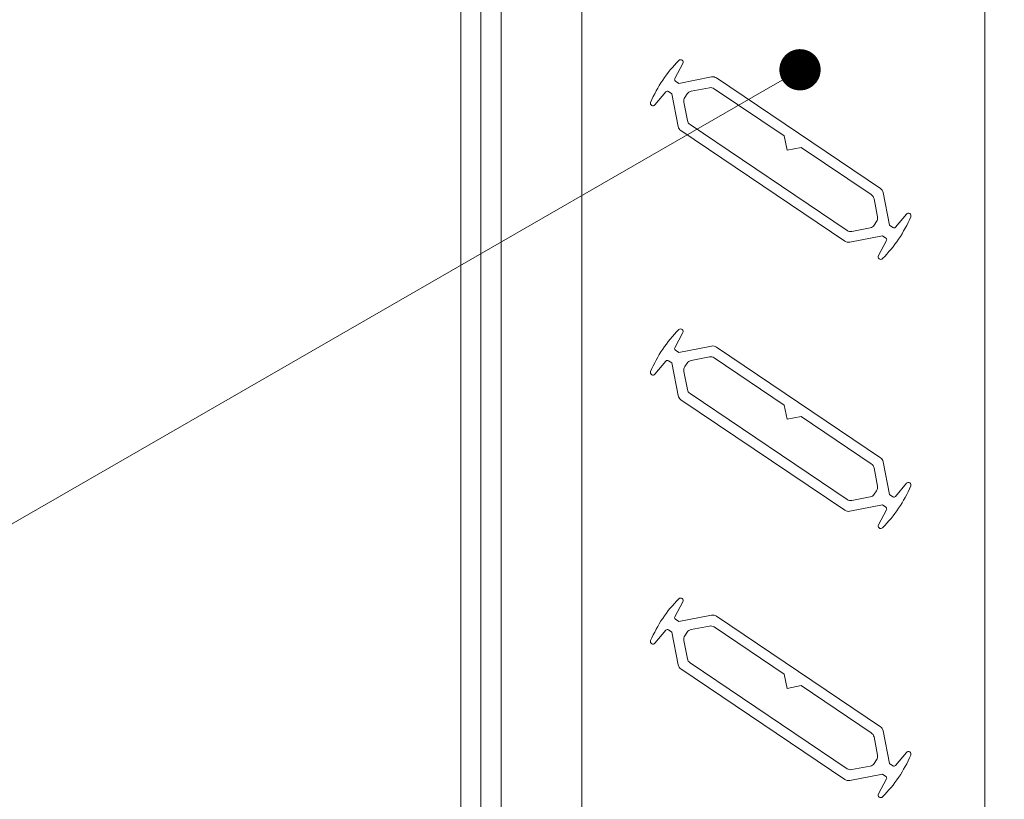
# Model space of a CAD drawing. Extents: x -54 to 133, y -173 to -42.
# Drawn here: x 4 to 5, y -91 to -90 of the extents above; entities that cross this region are included whole.
import ezdxf
from ezdxf import colors
from ezdxf.entities.mleader import LeaderData, LeaderLine
from ezdxf.math import Vec2, Vec3

# ---------------------------------------------------------------- set-up
doc = ezdxf.new("R2010")
doc.units = 0
doc.header["$LTSCALE"] = 0.375
doc.header["$MEASUREMENT"] = 0
doc.layers.get('0').update_dxf_attribs({"linetype": 'CONTINUOUS', "lineweight": 0})
for name, color, linetype, lineweight in [('Catalogue Texte Français', 7, 'CONTINUOUS', 5), ('DIM', 4, 'CONTINUOUS', 5), ('VITRAGE', 140, 'CONTINUOUS', 0)]:
    doc.layers.add(name, color=color, linetype=linetype, lineweight=lineweight)
doc.layers.add('VISION CONTROL', color=120, linetype='CONTINUOUS')
doc.styles.get("Standard").update_dxf_attribs({"font": 'arial.ttf', "height": 0.08})

# ---------------------------------------------------------------- blocks, each defined once
blk = doc.blocks.new('_Dot')
at = {"color": 0, "linetype": 'ByBlock', "lineweight": -2}
blk.add_line((-0.5, 0), (-1, 0), dxfattribs=at)
at = {"color": 0, "linetype": 'ByBlock', "const_width": 0.5}
blk.add_lwpolyline([(-0.25, 0, 1), (0.25, 0, 1)], format="xyb", close=True, dxfattribs=at)

msp = doc.modelspace()

# ---------------------------------------------------------------- linework, layer by layer
at = {"layer": 'DIM', "color": 7, "linetype": 'Continuous', "lineweight": 0}
for p, q in [((4.60386968, -90.99859512), (4.60386968, -88.40378726)), ((4.61943377, -90.99884707), (4.61943377, -88.40378726))]:
    msp.add_line(p, q, dxfattribs=at)
at = {"layer": 'VISION CONTROL', "lineweight": 0}
for p, q in [((4.63511968, -91.15509707), (4.63511968, -88.40378726)), ((4.69761968, -91.15509707), (4.69761968, -88.40378726)), ((5.01011968, -88.40378726), (5.01011968, -91.15509707))]:
    msp.add_line(p, q, dxfattribs=at)
at = {"layer": 'VISION CONTROL', "color": 7, "lineweight": 0}
for p, q in [((4.76977907, -89.95477435), (4.77602047, -89.94313318)), ((4.798249, -89.9535667), (4.77292374, -89.95849539)), ((4.92913677, -90.04007003), (4.80194012, -89.95431679)), ((4.77292374, -89.95849539), (4.77025493, -89.95669613)), ((4.78244996, -89.96466318), (4.79655172, -89.96191876)), ((4.80024285, -89.96266885), (4.85460798, -89.99932065)), ((4.75434211, -89.97528841), (4.76279294, -89.96513679)), ((4.76475291, -89.9648572), (4.76742173, -89.96665646)), ((4.76742173, -89.96665646), (4.77235042, -89.99198171)), ((4.77746204, -89.96948318), (4.77930955, -89.9667428)), ((4.77945637, -89.98727606), (4.77671195, -89.9731743)), ((4.90332397, -90.07252331), (4.781536, -89.99041648)), ((4.77443004, -89.99512213), (4.90162669, -90.08087537)), ((4.85460798, -89.99932065), (4.85673522, -90.01025112)), ((4.85673522, -90.01025112), (4.86766569, -90.00812388)), ((4.86766569, -90.00812388), (4.92203082, -90.04477568)), ((4.93614509, -90.0685357), (4.93121639, -90.04321045)), ((4.92411044, -90.0479161), (4.92685487, -90.06201786)), ((4.94922471, -90.05990375), (4.94077388, -90.07005537)), ((4.92610477, -90.06570898), (4.92425727, -90.06844936)), ((4.93881391, -90.07033496), (4.93614509, -90.0685357)), ((4.90531782, -90.08162546), (4.93064307, -90.07669677)), ((4.92111685, -90.07052898), (4.90701509, -90.0732734)), ((4.93064307, -90.07669677), (4.93331189, -90.07849603)), ((4.93378775, -90.08041781), (4.92754634, -90.09205898)), ((4.76977907, -90.16342435), (4.77602047, -90.15178318)), ((4.77292374, -90.16714539), (4.77025493, -90.16534613)), ((4.798249, -90.1622167), (4.77292374, -90.16714539)), ((4.92913677, -90.24872003), (4.80194012, -90.16296679)), ((4.75434211, -90.18393841), (4.76279294, -90.17378679)), ((4.76475291, -90.1735072), (4.76742173, -90.17530646)), ((4.76742173, -90.17530646), (4.77235042, -90.20063171)), ((4.77746204, -90.17813318), (4.77930955, -90.1753928)), ((4.78244996, -90.17331318), (4.79655172, -90.17056876)), ((4.80024285, -90.17131885), (4.85460798, -90.20797065)), ((4.77945637, -90.19592606), (4.77671195, -90.1818243)), ((4.90332397, -90.28117331), (4.781536, -90.19906648)), ((4.77443004, -90.20377213), (4.90162669, -90.28952537)), ((4.85460798, -90.20797065), (4.85673522, -90.21890112)), ((4.85673522, -90.21890112), (4.86766569, -90.21677388)), ((4.86766569, -90.21677388), (4.92203082, -90.25342568)), ((4.93614509, -90.2771857), (4.93121639, -90.25186045)), ((4.92411044, -90.2565661), (4.92685487, -90.27066786)), ((4.92610477, -90.27435898), (4.92425727, -90.27709936)), ((4.94922471, -90.26855375), (4.94077388, -90.27870537)), ((4.92111685, -90.27917898), (4.90701509, -90.2819234)), ((4.93881391, -90.27898496), (4.93614509, -90.2771857)), ((4.90531782, -90.29027546), (4.93064307, -90.28534677)), ((4.93378775, -90.28906781), (4.92754634, -90.30070898)), ((4.93064307, -90.28534677), (4.93331189, -90.28714603)), ((4.76977907, -90.37207435), (4.77602047, -90.36043318)), ((4.77292374, -90.37579539), (4.77025493, -90.37399613)), ((4.798249, -90.3708667), (4.77292374, -90.37579539)), ((4.92913677, -90.45737003), (4.80194012, -90.37161679)), ((4.75434211, -90.39258841), (4.76279294, -90.38243679)), ((4.76475291, -90.3821572), (4.76742173, -90.38395646)), ((4.78244996, -90.38196318), (4.79655172, -90.37921876)), ((4.80024285, -90.37996885), (4.85460798, -90.41662065)), ((4.76742173, -90.38395646), (4.77235042, -90.40928171)), ((4.77945637, -90.40457606), (4.77671195, -90.3904743)), ((4.77746204, -90.38678318), (4.77930955, -90.3840428)), ((4.77443004, -90.41242213), (4.90162669, -90.49817537)), ((4.90332397, -90.48982331), (4.781536, -90.40771648)), ((4.85460798, -90.41662065), (4.85673522, -90.42755112)), ((4.85673522, -90.42755112), (4.86766569, -90.42542388)), ((4.86766569, -90.42542388), (4.92203082, -90.46207568)), ((4.92411044, -90.4652161), (4.92685487, -90.47931786)), ((4.93614509, -90.4858357), (4.93121639, -90.46051045)), ((4.94922471, -90.47720375), (4.94077388, -90.48735537)), ((4.92111685, -90.48782898), (4.90701509, -90.4905734)), ((4.92610477, -90.48300898), (4.92425727, -90.48574936)), ((4.93881391, -90.48763496), (4.93614509, -90.4858357)), ((4.90531782, -90.49892546), (4.93064307, -90.49399677)), ((4.93064307, -90.49399677), (4.93331189, -90.49579603)), ((4.93378775, -90.49771781), (4.92754634, -90.50935898))]:
    msp.add_line(p, q, dxfattribs=at)
for centre, radius, start, end in [((4.77428429, -89.94220233), 0.00196998, 331.80205, 134.82411362), ((4.84400388, -90.01235129), 0.10087244, 134.82411362, 157.20188638), ((4.77108023, -89.95547197), 0.00147638, 151.80205, 236.013), ((4.79918911, -89.95839733), 0.00492126, 56.013, 101.013), ((4.79749184, -89.96674939), 0.00492126, 56.013, 101.013), ((4.76392761, -89.96608136), 0.00147638, 56.013, 140.22395), ((4.78154258, -89.97223419), 0.00492126, 146.013, 191.013), ((4.78339008, -89.96949381), 0.00492126, 101.013, 146.013), ((4.75282808, -89.97402804), 0.00196998, 157.20188638, 320.22395), ((4.77718105, -89.99104159), 0.00492126, 191.013, 236.013), ((4.784287, -89.98633595), 0.00492126, 191.013, 236.013), ((4.91927981, -90.04885621), 0.00492126, 11.013, 56.013), ((4.92638576, -90.04415057), 0.00492126, 11.013, 56.013), ((4.92202424, -90.06295797), 0.00492126, 326.013, 11.013), ((4.85956294, -90.02284087), 0.10087244, 314.82411362, 337.20188638), ((4.95073874, -90.06116412), 0.00196998, 337.20188638, 140.22395), ((4.92017673, -90.06569835), 0.00492126, 281.013, 326.013), ((4.93963921, -90.0691108), 0.00147638, 236.013, 320.22395), ((4.90607497, -90.06844277), 0.00492126, 236.013, 281.013), ((4.9043777, -90.07679483), 0.00492126, 236.013, 281.013), ((4.93248659, -90.07972019), 0.00147638, 331.80205, 56.013), ((4.92928253, -90.09298983), 0.00196998, 151.80205, 314.82411362), ((4.84400388, -90.22100129), 0.10087244, 134.82411362, 157.20188638), ((4.77428429, -90.15085233), 0.00196998, 331.80205, 134.82411362), ((4.77108023, -90.16412197), 0.00147638, 151.80205, 236.013), ((4.79918911, -90.16704733), 0.00492126, 56.013, 101.013), ((4.76392761, -90.17473136), 0.00147638, 56.013, 140.22395), ((4.78339008, -90.17814381), 0.00492126, 101.013, 146.013), ((4.79749184, -90.17539939), 0.00492126, 56.013, 101.013), ((4.75282808, -90.18267804), 0.00196998, 157.20188638, 320.22395), ((4.78154258, -90.18088419), 0.00492126, 146.013, 191.013), ((4.784287, -90.19498595), 0.00492126, 191.013, 236.013), ((4.77718105, -90.19969159), 0.00492126, 191.013, 236.013), ((4.92638576, -90.25280057), 0.00492126, 11.013, 56.013), ((4.91927981, -90.25750621), 0.00492126, 11.013, 56.013), ((4.95073874, -90.26981412), 0.00196998, 337.20188638, 140.22395), ((4.92202424, -90.27160797), 0.00492126, 326.013, 11.013), ((4.85956294, -90.23149087), 0.10087244, 314.82411362, 337.20188638), ((4.90607497, -90.27709277), 0.00492126, 236.013, 281.013), ((4.92017673, -90.27434835), 0.00492126, 281.013, 326.013), ((4.93963921, -90.2777608), 0.00147638, 236.013, 320.22395), ((4.9043777, -90.28544483), 0.00492126, 236.013, 281.013), ((4.93248659, -90.28837019), 0.00147638, 331.80205, 56.013), ((4.92928253, -90.30163983), 0.00196998, 151.80205, 314.82411362), ((4.84400388, -90.42965129), 0.10087244, 134.82411362, 157.20188638), ((4.77428429, -90.35950233), 0.00196998, 331.80205, 134.82411362), ((4.77108023, -90.37277197), 0.00147638, 151.80205, 236.013), ((4.79918911, -90.37569733), 0.00492126, 56.013, 101.013), ((4.76392761, -90.38338136), 0.00147638, 56.013, 140.22395), ((4.78339008, -90.38679381), 0.00492126, 101.013, 146.013), ((4.79749184, -90.38404939), 0.00492126, 56.013, 101.013), ((4.75282808, -90.39132804), 0.00196998, 157.20188638, 320.22395), ((4.78154258, -90.38953419), 0.00492126, 146.013, 191.013), ((4.784287, -90.40363595), 0.00492126, 191.013, 236.013), ((4.77718105, -90.40834159), 0.00492126, 191.013, 236.013), ((4.92638576, -90.46145057), 0.00492126, 11.013, 56.013), ((4.91927981, -90.46615621), 0.00492126, 11.013, 56.013), ((4.92202424, -90.48025797), 0.00492126, 326.013, 11.013), ((4.85956294, -90.44014087), 0.10087244, 314.82411362, 337.20188638), ((4.95073874, -90.47846412), 0.00196998, 337.20188638, 140.22395), ((4.92017673, -90.48299835), 0.00492126, 281.013, 326.013), ((4.93963921, -90.4864108), 0.00147638, 236.013, 320.22395), ((4.90607497, -90.48574277), 0.00492126, 236.013, 281.013), ((4.93248659, -90.49702019), 0.00147638, 331.80205, 56.013), ((4.9043777, -90.49409483), 0.00492126, 236.013, 281.013), ((4.92928253, -90.51028983), 0.00196998, 151.80205, 314.82411362)]:
    msp.add_arc(centre, radius, start, end, dxfattribs=at)
at = {"layer": 'VITRAGE', "lineweight": 0}
for points in [[(4.63511968, -88.40378726), (4.63511968, -91.15509707), (4.69761968, -91.15509707), (4.69761968, -88.40378726)], [(5.01011968, -88.40378726), (5.01011968, -91.15509707), (5.07261968, -91.15509707), (5.07261968, -88.40378726)]]:
    msp.add_lwpolyline(points, dxfattribs=at)

# ---------------------------------------------------------------- leaders
at = {"layer": 'Catalogue Texte Français', "ltscale": 0.15}
ml = msp.add_multileader_mtext('Standard', dxfattribs=at)
ml.set_content('\\A1;PANNEAU VISION \\PCONTROL{\\H0.7x;\\C7;\\SMD^ ;} MINI', color=256)
ml.set_leader_properties(color=30, linetype='ByLayer', lineweight=-1)
ml.set_arrow_properties(name='DOT')
ml.build(insert=Vec2(0, 0))
ml.multileader.update_dxf_attribs({"text_right_attachment_type": 3, "dogleg_length": 0.1, "arrow_head_size": 0.032, "scale": 0.8})
ctx = ml.context
ctx.base_point, ctx.scale, ctx.char_height, ctx.arrow_head_size, ctx.landing_gap_size, ctx.plane_origin = Vec3(3.38252207, -90.27573575), 0.8, 0.055, 0.032, 0.016, Vec3(3.14672391, -90.08851263)
ctx.right_attachment, ctx.text_align_type = 3, 2
notes = []
notes.append((ctx, [(0, (1, 1, 0), (4.13553845, -90.3693533), (-1, 0), 0.08, [(0, [(4.86677046, -89.94798406)], 0, [])])]))
ctx.mtext.insert, ctx.mtext.alignment, ctx.mtext.flow_direction = Vec3(4.03953845, -90.24776678), 3, 5
for ctx, leaders in notes:
    for number, flags, end, landing, length, lines in leaders:
        leader = LeaderData()
        leader.index, (leader.has_last_leader_line, leader.has_dogleg_vector, leader.attachment_direction) = number, flags
        leader.last_leader_point, leader.dogleg_vector, leader.dogleg_length = Vec3(end), Vec3(landing), length
        for number, points, colour, breaks in lines:
            line = LeaderLine()
            line.index, line.vertices, line.color, line.breaks = number, Vec3.list(points), colors.encode_raw_color(colour), breaks
            leader.lines.append(line)
        ctx.leaders.append(leader)

doc.saveas('drawing.dxf')
